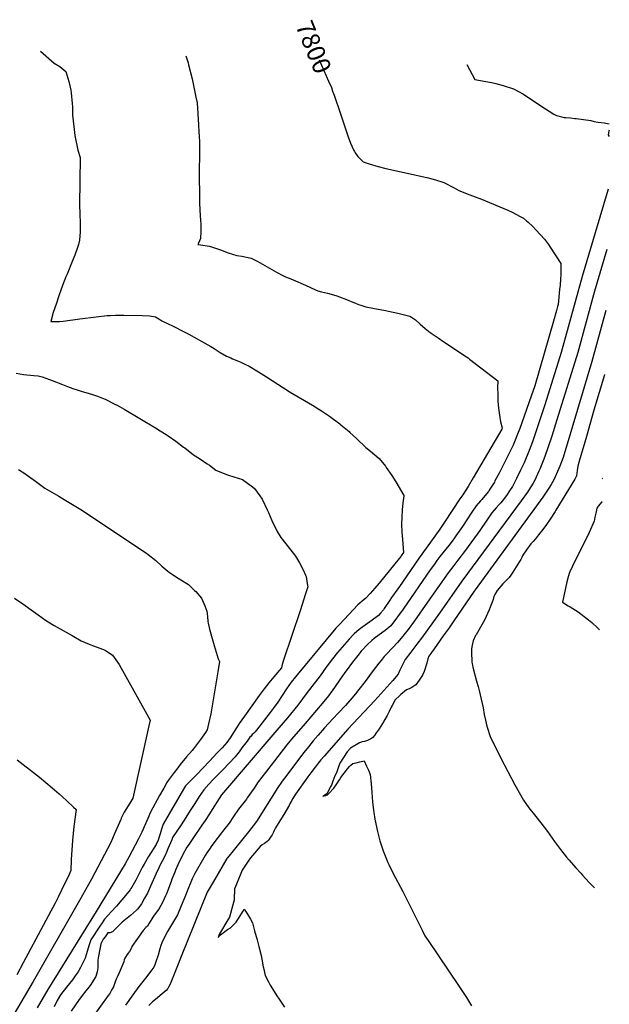
# Model space of a CAD drawing. Units: inches. Extents: x 2561511 to 2566976, y 1524296 to 1529865.
# Drawn here: x 2566027 to 2566976, y 1528170 to 1529755 of the extents above; entities that cross this region are included whole.
import ezdxf
from ezdxf.enums import TextEntityAlignment as Align

# ---------------------------------------------------------------- set-up
doc = ezdxf.new("R2010")
doc.units = ezdxf.units.IN
doc.header["$MEASUREMENT"] = 0
doc.layers.add('tile_2645_18_contour_10ft', color=163, linetype='Continuous')
doc.styles.add('Arial', font='arial.ttf')

msp = doc.modelspace()

# ---------------------------------------------------------------- linework, layer by layer
at = {"layer": 'tile_2645_18_contour_10ft'}
for points, elevation in [([(2566060.7, 1529704.3), (2566082.8, 1529685.2), (2566092.2, 1529679.9), (2566101.8, 1529671.8), (2566106.6, 1529655.6), (2566109.5, 1529641.5), (2566110.2, 1529637.4), (2566111.7, 1529620.2), (2566112.1, 1529614.6), (2566112.2, 1529601.1), (2566113.3, 1529592.2), (2566114.4, 1529583.1), (2566116.3, 1529568.8), (2566120.7, 1529544.9), (2566124.7, 1529533.1), (2566123.8, 1529456.7), (2566124, 1529442.4), (2566124.5, 1529427.3), (2566124.7, 1529413.7), (2566123.8, 1529400), (2566122, 1529393.3), (2566120.6, 1529388), (2566116.1, 1529376.1), (2566112, 1529365.7), (2566103.5, 1529345.4), (2566101.7, 1529340.9), (2566096.5, 1529326.9), (2566090.6, 1529310.4), (2566086, 1529297.1), (2566081.4, 1529283.8), (2566077.3, 1529269), (2566091.6, 1529269.1), (2566097.3, 1529269.7), (2566124, 1529273.1), (2566150.2, 1529276.7), (2566168.3, 1529278.8), (2566173.3, 1529278.9), (2566181.5, 1529279.1), (2566194.7, 1529279.2), (2566224.8, 1529278.9), (2566236.4, 1529278), (2566245.8, 1529276.8), (2566251.5, 1529273.3), (2566256.3, 1529270.4), (2566274.4, 1529261.4), (2566292.1, 1529252.5), (2566299.8, 1529248.6), (2566330.4, 1529231.4), (2566335, 1529228.8), (2566340.2, 1529225.4), (2566350.1, 1529219.1), (2566360.1, 1529213.2), (2566367.1, 1529210.3), (2566369.9, 1529209.1), (2566379.8, 1529205.1), (2566384.3, 1529203.2), (2566389.6, 1529200.6), (2566396.9, 1529197), (2566409.2, 1529189.7), (2566412, 1529188), (2566424.8, 1529179.9), (2566451.8, 1529162.3), (2566462.8, 1529155.5), (2566498.7, 1529134.1), (2566513.3, 1529125), (2566526.2, 1529116.8), (2566542.5, 1529104.5), (2566544.5, 1529102.8), (2566557.5, 1529091.8), (2566559, 1529090.4), (2566569.3, 1529080.9), (2566584.5, 1529066.1), (2566591.8, 1529060.4), (2566606.1, 1529048.6), (2566616.2, 1529035.9), (2566617.5, 1529034.1), (2566626.1, 1529021.3), (2566632.8, 1529011), (2566645.9, 1528989.1), (2566645.8, 1528988.5), (2566644.2, 1528977), (2566643.1, 1528965.6), (2566642.2, 1528954.1), (2566641.8, 1528942.6), (2566642.3, 1528929.8), (2566643.4, 1528917.9), (2566644.5, 1528904.2), (2566645.3, 1528897.3), (2566641.4, 1528891.6), (2566640.9, 1528890.8), (2566638.3, 1528887.2), (2566605.9, 1528847.6), (2566599, 1528839.5), (2566591.3, 1528831.2), (2566583.9, 1528823.1), (2566581.9, 1528821.6), (2566571.7, 1528812.8), (2566556.9, 1528797.2), (2566542.1, 1528781.4), (2566536.3, 1528775.1), (2566471.3, 1528697), (2566464.5, 1528688.4), (2566457, 1528677.5), (2566442.7, 1528656.3), (2566435.6, 1528645.9), (2566430.6, 1528639.4), (2566408.7, 1528610.8), (2566406.2, 1528608.3), (2566403.6, 1528605.8), (2566401.8, 1528603.9), (2566399.7, 1528601.6), (2566398, 1528599.5), (2566393.3, 1528593.4), (2566385, 1528582.3), (2566380.5, 1528576.3), (2566374, 1528568.2), (2566354.7, 1528547.9), (2566339.4, 1528532.1), (2566332, 1528524.2), (2566323.8, 1528515.1), (2566316.4, 1528504), (2566309, 1528493), (2566304.7, 1528486.5), (2566301.9, 1528481.7), (2566294.9, 1528470.2), (2566287.1, 1528458.3), (2566273.5, 1528438), (2566272, 1528434.4), (2566266, 1528420.1), (2566262.9, 1528412.7), (2566262, 1528410.8), (2566258.9, 1528403.7), (2566254.5, 1528396.1), (2566251.1, 1528389.4), (2566246.9, 1528380.4), (2566238.1, 1528359.8), (2566233, 1528348.4), (2566228.5, 1528340.3), (2566223.6, 1528331.4), (2566220.7, 1528327.5), (2566217, 1528322.8), (2566215.3, 1528320.9), (2566205.5, 1528312.5), (2566200.5, 1528308.4), (2566192.3, 1528302), (2566186.4, 1528296), (2566181.4, 1528291.1), (2566176.5, 1528286.3), (2566172.2, 1528284.8), (2566169.4, 1528284.4)], 7820), ([(2566295, 1529696.9), (2566298.4, 1529685.8), (2566299.3, 1529682.6), (2566304.7, 1529659.8), (2566311, 1529630.5), (2566312.9, 1529621.1), (2566314.1, 1529603.5), (2566315.2, 1529585.8), (2566315.9, 1529574), (2566316.1, 1529568), (2566316.6, 1529557.1), (2566316.8, 1529549), (2566316.8, 1529536.8), (2566316.2, 1529512.4), (2566316.7, 1529463.5), (2566316.9, 1529457.5), (2566317.2, 1529451.4), (2566317.4, 1529448.9), (2566318.6, 1529431.3), (2566318.7, 1529426.9), (2566318.7, 1529414.7), (2566318.4, 1529402.5), (2566315.3, 1529395.3), (2566314.3, 1529393.2), (2566318.5, 1529392.7), (2566332.8, 1529390.1), (2566336, 1529389.1), (2566350.6, 1529384.3), (2566363, 1529379.9), (2566376.6, 1529375.5), (2566384.9, 1529374.4), (2566400, 1529371), (2566410.8, 1529365.6), (2566440.5, 1529348.7), (2566450.8, 1529343.2), (2566455.3, 1529341.2), (2566463.7, 1529337.5), (2566471.3, 1529334.5), (2566483.7, 1529329.2), (2566487.3, 1529327.6), (2566503.4, 1529319.8), (2566507.4, 1529318.6), (2566512.9, 1529317), (2566523, 1529314.7), (2566532.7, 1529312.1), (2566537.7, 1529310.5), (2566546.5, 1529307.2), (2566549.3, 1529306.1), (2566555.9, 1529303.6), (2566560.9, 1529301.4), (2566567.7, 1529298.5), (2566572.7, 1529296.5), (2566576.3, 1529295.2), (2566584.7, 1529292.9), (2566595.7, 1529290.5), (2566616.3, 1529286.7), (2566621.1, 1529285.8), (2566636.2, 1529282.4), (2566655.4, 1529277.5), (2566657.9, 1529275.8), (2566664.3, 1529271.6), (2566671.9, 1529264.5), (2566679.9, 1529257.8), (2566688, 1529251.1), (2566700.7, 1529242.7), (2566710.1, 1529236.4), (2566725.7, 1529226.2), (2566744, 1529213.8), (2566749.1, 1529210.4), (2566751.6, 1529208.6), (2566797, 1529173.6), (2566796.7, 1529162.3), (2566796.8, 1529151.4), (2566797, 1529140.7), (2566798, 1529129.3), (2566799.6, 1529118.3), (2566801.5, 1529107.5), (2566803.8, 1529097.9), (2566803.5, 1529095.9), (2566757.1, 1529017.1), (2566749.1, 1529003.6), (2566740.7, 1528990.2), (2566735.8, 1528983.7), (2566711, 1528946), (2566702.3, 1528933.2), (2566670.1, 1528888.4), (2566643.6, 1528849.1), (2566638.8, 1528842.3), (2566636.1, 1528838.4), (2566625.6, 1528824.5), (2566623, 1528820.5), (2566614.1, 1528806.9), (2566612.7, 1528804.9), (2566608.1, 1528799.4), (2566604.9, 1528795.9), (2566594.9, 1528788.2), (2566576.1, 1528774.9), (2566573.6, 1528773.1), (2566565.9, 1528766.3), (2566563.9, 1528764.6), (2566557.5, 1528757.7), (2566546.3, 1528744.8), (2566538.7, 1528735.9), (2566530.6, 1528725.9), (2566520.7, 1528712.2), (2566510.8, 1528698.6), (2566493.6, 1528676.6), (2566490.3, 1528671.8), (2566482.7, 1528661.3), (2566475, 1528651.3), (2566458.5, 1528630.8), (2566451.5, 1528622.6), (2566438.2, 1528607.4), (2566352.3, 1528506.8), (2566344.8, 1528495), (2566340.1, 1528487.4), (2566333.1, 1528476.4), (2566326.1, 1528465.5), (2566320.7, 1528458.1), (2566305.8, 1528436.4), (2566298.4, 1528425.5), (2566296.4, 1528422.5), (2566290.3, 1528412), (2566282.1, 1528394.2), (2566278, 1528385.3), (2566276.8, 1528382.5), (2566272.4, 1528371), (2566271, 1528367.4), (2566263.7, 1528347.7), (2566262.3, 1528344.2), (2566258, 1528334.6), (2566251.1, 1528323), (2566244, 1528313.1), (2566241.9, 1528310.1), (2566235.7, 1528300.2), (2566232.8, 1528295.4), (2566230.4, 1528293.3), (2566226.1, 1528288.3), (2566208.1, 1528262.5), (2566207.1, 1528260.5), (2566203.9, 1528254.8), (2566201.6, 1528251.2), (2566196.7, 1528244.1), (2566195.7, 1528241), (2566194.7, 1528238.1), (2566191.7, 1528230.5), (2566187.3, 1528220.1), (2566184.2, 1528213.2), (2566182.5, 1528209.9), (2566180.5, 1528204.3), (2566179.2, 1528200.8), (2566178.4, 1528197.9), (2566176.6, 1528194.8), (2566174.7, 1528191.4), (2566172.2, 1528187.1), (2566169.9, 1528184), (2566145, 1528149.6)], 7810), ([(2566509.3, 1529690.2), (2566524.6, 1529656.1), (2566529, 1529645.7), (2566531, 1529640.2)], 7800), ([(2566747.2, 1529682.7), (2566759.9, 1529658.8), (2566774.8, 1529656.1), (2566789.4, 1529653.3), (2566793.7, 1529652.3), (2566805.5, 1529649.1), (2566822.1, 1529643.8), (2566838.4, 1529635.1), (2566866.1, 1529616.2), (2566886.9, 1529602.7), (2566891.5, 1529601), (2566903.8, 1529597.8), (2566906.2, 1529597.3), (2566913.9, 1529596.8), (2566920.7, 1529596.1), (2566923, 1529595.9), (2566946.6, 1529592.5), (2566951.9, 1529591.1), (2566957.8, 1529590.3), (2566968.4, 1529588.8), (2566976.4, 1529587.6)], 7790), ([(2566531, 1529640.2), (2566533.3, 1529633.6), (2566543.8, 1529603.2), (2566556.3, 1529566.2), (2566560, 1529556.3), (2566565.3, 1529544.6), (2566566.2, 1529542.6), (2566567.6, 1529540.6), (2566571.8, 1529534.9), (2566577.9, 1529528.3), (2566580, 1529526.2), (2566589.8, 1529523), (2566604.4, 1529518.4), (2566616.8, 1529515.5), (2566682.6, 1529500.9), (2566690.6, 1529498.9), (2566696.5, 1529497.4), (2566710.2, 1529493), (2566726.8, 1529484.5), (2566734.1, 1529479.9), (2566752, 1529472.9), (2566756.2, 1529471.5), (2566770.6, 1529466.3), (2566813.2, 1529448.4), (2566820.1, 1529445.3), (2566832.8, 1529438.3), (2566838.1, 1529435.3), (2566842.9, 1529431.4), (2566845.6, 1529429.1), (2566852.7, 1529422.5), (2566858.7, 1529416.4), (2566872.2, 1529401.5), (2566878.3, 1529393), (2566881.3, 1529388.6), (2566898.6, 1529362.7), (2566898.6, 1529360.4), (2566898.6, 1529355.1), (2566898.6, 1529349.8), (2566898.5, 1529344.4), (2566898, 1529337.7), (2566897.1, 1529327.7), (2566896.4, 1529320.4), (2566894, 1529296.3), (2566893.2, 1529293), (2566891.6, 1529287), (2566886.8, 1529269.4), (2566856.4, 1529165.4), (2566850.9, 1529148.7), (2566832.3, 1529096.7), (2566828.8, 1529087.5), (2566823.8, 1529075.3), (2566821.6, 1529070.1), (2566798.9, 1529024.7), (2566792.4, 1529012.4), (2566791.5, 1529010.6), (2566783.3, 1528997.3), (2566781.9, 1528995.5), (2566776, 1528988.3), (2566771, 1528982.4), (2566768.9, 1528980.2), (2566761.9, 1528972.1), (2566754, 1528960.2), (2566740.2, 1528939.1), (2566729.6, 1528923.8), (2566724.9, 1528917.4), (2566717.9, 1528908.3), (2566703.8, 1528890.4), (2566699, 1528884.1), (2566694.9, 1528878.5), (2566688.3, 1528869.2), (2566644.4, 1528805.7), (2566624.6, 1528779), (2566615.5, 1528771.4), (2566606.1, 1528764.6), (2566597.7, 1528758.5), (2566594.3, 1528755.5), (2566587, 1528748.9), (2566584.8, 1528746.7), (2566579, 1528740.4), (2566577, 1528738), (2566571.5, 1528731.1), (2566563.3, 1528720.6), (2566552.8, 1528706.6), (2566550.7, 1528703.7), (2566543.4, 1528693), (2566534.3, 1528679.5), (2566524.4, 1528666.1), (2566514.2, 1528654.1), (2566486.9, 1528622), (2566465.1, 1528596.6), (2566457.6, 1528587.3), (2566423.1, 1528543.1), (2566411.4, 1528527.8), (2566404.6, 1528517.8), (2566393.6, 1528501.8), (2566392.2, 1528500.1), (2566379.3, 1528483.6), (2566371.7, 1528472.1), (2566364.3, 1528461.2), (2566354, 1528448), (2566352.4, 1528445.9), (2566341.3, 1528431.7), (2566335.7, 1528423.8), (2566333.7, 1528421), (2566328.5, 1528413.5), (2566326, 1528409.1), (2566309.3, 1528380.3), (2566305.2, 1528371.4), (2566302.7, 1528366), (2566298, 1528354.5), (2566293.1, 1528342), (2566287.3, 1528327.9), (2566281.3, 1528313.9), (2566273.4, 1528300.2), (2566265.3, 1528286.9), (2566260, 1528276.4), (2566256.3, 1528268.5), (2566254.7, 1528264.4), (2566252.7, 1528258.7), (2566250, 1528248.8), (2566246.7, 1528238.1), (2566245, 1528233.1), (2566243.1, 1528229.5), (2566240, 1528225), (2566238, 1528222.3), (2566231.9, 1528214.3), (2566225.4, 1528206.3), (2566219.3, 1528198.3), (2566209.6, 1528184.9), (2566197.9, 1528168.2)], 7800), ([(2566976.2, 1529577.1), (2566975.5, 1529576), (2566974.4, 1529569.5), (2566976, 1529567.1)], 7790), ([(2566974.4, 1529481.9), (2566932.6, 1529341.7), (2566898.9, 1529219), (2566872.8, 1529134.8), (2566853.3, 1529077), (2566851.1, 1529070.9), (2566846.6, 1529058.7), (2566840.3, 1529043.9), (2566839.3, 1529041.6), (2566833.6, 1529029.6), (2566827.2, 1529016.5), (2566825, 1529012.1), (2566820.4, 1529003.3), (2566816, 1528996.5), (2566811.1, 1528989), (2566804.2, 1528979.9), (2566801.6, 1528976.9), (2566799.3, 1528974.3), (2566794.4, 1528968.9), (2566787.5, 1528960.8), (2566779.3, 1528949), (2566768.1, 1528932.7), (2566745, 1528900.6), (2566732.7, 1528884.7), (2566725.9, 1528876.3), (2566716.9, 1528864.6), (2566683.6, 1528817), (2566663.1, 1528787.3), (2566652.7, 1528773.1), (2566645.7, 1528764.3), (2566644.1, 1528762.3), (2566635.4, 1528752.2), (2566628.2, 1528744.3), (2566617.5, 1528733.1), (2566614.1, 1528729.4), (2566609, 1528723.4), (2566605.4, 1528719), (2566594.8, 1528705), (2566583.3, 1528689.6), (2566573.3, 1528676.7), (2566567.7, 1528669.6), (2566561.9, 1528662.5), (2566555, 1528654.5), (2566551.7, 1528650.7), (2566540.6, 1528638.8), (2566531.6, 1528629.5), (2566518.2, 1528615), (2566507.8, 1528603), (2566499.9, 1528593.6), (2566492.2, 1528584.4), (2566484.6, 1528575.1), (2566453.6, 1528533.6), (2566450.1, 1528528.8), (2566441.6, 1528517.2), (2566440, 1528514.6), (2566408.3, 1528463.8), (2566403.3, 1528456.8), (2566395.7, 1528447.5), (2566361.7, 1528405.6), (2566360.8, 1528404.5), (2566340.7, 1528370.2), (2566329.3, 1528350.4), (2566287.3, 1528246.5), (2566280.4, 1528228.7), (2566269.5, 1528202.1), (2566266.7, 1528197), (2566265.6, 1528195), (2566262.9, 1528191.7), (2566256.8, 1528186.2), (2566246, 1528177.5), (2566241, 1528173.7), (2566235.4, 1528167.5)], 7790), ([(2566972.5, 1529384.9), (2566952.6, 1529318), (2566925.6, 1529218.9), (2566892.2, 1529110.5), (2566883.8, 1529084.2), (2566877.5, 1529065.7), (2566873.2, 1529053.1), (2566871.1, 1529047.5), (2566864.7, 1529031.1), (2566863.2, 1529028), (2566856.5, 1529013.8), (2566853.8, 1529008.6), (2566846.5, 1528997), (2566844.9, 1528994.4), (2566834.8, 1528980.2), (2566738.8, 1528850.7), (2566702.9, 1528799.5), (2566674, 1528758.9), (2566668.3, 1528751.4), (2566656.8, 1528736.7), (2566648, 1528724.7), (2566643.5, 1528716.2), (2566639.5, 1528707.7), (2566636.8, 1528701.1), (2566627.8, 1528691.1), (2566598.9, 1528658.9), (2566555.5, 1528612.5), (2566517.4, 1528569.4), (2566511.9, 1528563.2), (2566509.8, 1528560.3), (2566502.8, 1528551.3), (2566496.2, 1528542.5), (2566491.1, 1528535.6), (2566471.1, 1528508), (2566467.1, 1528501.2), (2566464.5, 1528496.4), (2566462.9, 1528493.3), (2566460.9, 1528489.7), (2566459.9, 1528487.9), (2566453.9, 1528477.7), (2566439.2, 1528454), (2566437, 1528449.5), (2566435.7, 1528446.6), (2566433.6, 1528442.6), (2566432.1, 1528440.4), (2566428.7, 1528435.4), (2566427.2, 1528433.4), (2566425.5, 1528431.9), (2566421.2, 1528428.5), (2566417.7, 1528426.2), (2566414.5, 1528423.6), (2566411.2, 1528420), (2566405.4, 1528413.1), (2566399.1, 1528405.4), (2566395, 1528399.9), (2566385.6, 1528385.5), (2566376.3, 1528362.8), (2566373.3, 1528355.4), (2566373.1, 1528349.9), (2566372.8, 1528344.4), (2566372.6, 1528337.5), (2566372.1, 1528335.5), (2566365.1, 1528309.8), (2566362.6, 1528305.7), (2566349, 1528283.1), (2566348.5, 1528282.1), (2566346.6, 1528277.2), (2566349, 1528280), (2566350.8, 1528281.6), (2566362.1, 1528289.8), (2566366.5, 1528292.9), (2566369.3, 1528295.5), (2566370.8, 1528296.9), (2566375.8, 1528301.8), (2566378.6, 1528305.9), (2566380.7, 1528309.2), (2566386.7, 1528319.1), (2566388.9, 1528322.9), (2566393.9, 1528314.8), (2566397.2, 1528309.3), (2566398.8, 1528306.5), (2566401.9, 1528300.5), (2566405.4, 1528288.1), (2566409.4, 1528273.2), (2566412.2, 1528262.8), (2566415.9, 1528248.3), (2566417.3, 1528242.5), (2566419.5, 1528230.1), (2566419.7, 1528228.1), (2566422.7, 1528216), (2566427.6, 1528206), (2566430.7, 1528200.3), (2566434.2, 1528194.5), (2566441.4, 1528183.3), (2566444.9, 1528177.9), (2566453.6, 1528165.2)], 7780), ([(2566970.6, 1529287), (2566948.1, 1529204.7), (2566901.9, 1529050), (2566896.7, 1529036.2), (2566895.1, 1529032.4), (2566887.3, 1529014), (2566882.7, 1529006.6), (2566878.9, 1529000.6), (2566869.4, 1528986.4), (2566760.7, 1528836.8), (2566759.1, 1528834.7), (2566725.9, 1528787.3), (2566719.6, 1528777.5), (2566718.7, 1528775.9), (2566709, 1528762.7), (2566694.3, 1528742), (2566690.2, 1528736.1), (2566689, 1528734.4), (2566686.1, 1528730.2), (2566684.4, 1528725.6), (2566682.5, 1528719.1), (2566681.2, 1528714.3), (2566680, 1528710.1), (2566678.6, 1528705.7), (2566675.6, 1528699.7), (2566670.6, 1528691.7), (2566664.9, 1528684.1), (2566661.8, 1528681.8), (2566658.7, 1528679.6), (2566654.3, 1528677.7), (2566649.8, 1528675.9), (2566640.8, 1528668.4), (2566639.1, 1528666.9), (2566631.9, 1528659.7), (2566626.8, 1528650.7), (2566625.5, 1528647.8), (2566622, 1528641.2), (2566618.6, 1528634.7), (2566611.1, 1528621.9), (2566606, 1528613.4), (2566601.4, 1528606.5), (2566598.5, 1528602.4), (2566595.8, 1528599.4), (2566592.6, 1528596.9), (2566589.5, 1528595.3), (2566587.4, 1528594.4), (2566582.1, 1528592.9), (2566578.8, 1528592), (2566574.5, 1528590.7), (2566560, 1528582), (2566554.2, 1528576.2), (2566542.6, 1528558.1), (2566541, 1528553.5), (2566539.3, 1528548.9), (2566538.8, 1528546.9), (2566537.2, 1528542.2), (2566534.6, 1528537.5), (2566532.8, 1528533.1), (2566531.3, 1528528.7), (2566529.7, 1528524.3), (2566529.2, 1528522.4), (2566528.2, 1528520.6), (2566521.8, 1528508.5), (2566519.3, 1528507.1), (2566515.1, 1528504.9), (2566519.9, 1528506), (2566522.8, 1528506.8), (2566523.6, 1528507.4), (2566525.2, 1528509.2), (2566532.8, 1528517.8), (2566537, 1528523), (2566540.1, 1528528), (2566541.9, 1528530.9), (2566544.5, 1528534.6), (2566554.9, 1528548.7), (2566558.2, 1528552.6), (2566560.3, 1528554.5), (2566563.4, 1528557.1), (2566569.2, 1528558.6), (2566575, 1528560.1), (2566581.9, 1528561.5), (2566585.7, 1528553.3), (2566588.7, 1528546.4), (2566591.4, 1528539.6), (2566593.3, 1528524.8), (2566594.1, 1528510.6), (2566595.5, 1528495.7), (2566596.3, 1528486.6), (2566596.8, 1528482.7), (2566597.4, 1528478.3), (2566599.2, 1528467.7), (2566601.8, 1528455.1), (2566602.9, 1528449.8), (2566607.3, 1528432.9), (2566612.4, 1528416.9), (2566620, 1528397.7), (2566621.4, 1528394.9), (2566628.7, 1528380.1), (2566643.9, 1528351.4), (2566675, 1528288.7), (2566679.7, 1528279.8), (2566684.6, 1528272.1), (2566733.9, 1528200), (2566746.5, 1528180.4), (2566754.6, 1528166.9)], 7770), ([(2566021.8, 1529185.6), (2566033.7, 1529183.7), (2566049.9, 1529182.1), (2566056.8, 1529181.8), (2566063.7, 1529180), (2566075.3, 1529175.8), (2566079.5, 1529174.3), (2566096.5, 1529167.6), (2566104.4, 1529164.5), (2566113, 1529161.2), (2566121.2, 1529158.5), (2566126.1, 1529157.1), (2566139.4, 1529153.3), (2566144.4, 1529151.7), (2566152.4, 1529149), (2566160.6, 1529145.7), (2566164.9, 1529144), (2566180.3, 1529136.1), (2566184, 1529134.1), (2566195.3, 1529127.7), (2566246.2, 1529097.7), (2566253.6, 1529093.1), (2566263.2, 1529087.1), (2566266.2, 1529085), (2566278.6, 1529076.5), (2566291.2, 1529066.9), (2566292.9, 1529065.4), (2566307.3, 1529054.4), (2566316.6, 1529048.5), (2566324, 1529043.7), (2566329.3, 1529040.1), (2566332.7, 1529037.5), (2566342.9, 1529029.8), (2566357.3, 1529023.5), (2566361.9, 1529022.2), (2566371.8, 1529019.2), (2566385.8, 1529014.4), (2566402.3, 1529002.7), (2566405.3, 1529000), (2566413.9, 1528988.4), (2566417.5, 1528983.1), (2566425.9, 1528965.9), (2566427.8, 1528961.7), (2566433.2, 1528948.4), (2566441.8, 1528931), (2566447.7, 1528921.5), (2566463.7, 1528901.1), (2566471.2, 1528891.1), (2566478, 1528880.4), (2566483.6, 1528869.4), (2566487.5, 1528860.8), (2566488.4, 1528858.6), (2566489.8, 1528851.1), (2566490.7, 1528843.9), (2566490.9, 1528841.7), (2566487.6, 1528830.6), (2566479, 1528803.4), (2566451.9, 1528723.8), (2566449.7, 1528716.8), (2566448.7, 1528711.3), (2566436.3, 1528696.7), (2566428.3, 1528687.2), (2566420.6, 1528677.7), (2566412.6, 1528666.7), (2566389, 1528633.6), (2566380.4, 1528621.5), (2566376.1, 1528614.7), (2566372.6, 1528609.1), (2566366.3, 1528598.7), (2566360.7, 1528591.1), (2566353.1, 1528582.7), (2566345.3, 1528574.3), (2566333.1, 1528561), (2566311.7, 1528539.2), (2566303, 1528530.2), (2566294.3, 1528521.1), (2566290.9, 1528516.2), (2566258.1, 1528459.7), (2566255.6, 1528451.8), (2566253.7, 1528444.1), (2566252.6, 1528441.1), (2566250, 1528434), (2566247, 1528427), (2566234.9, 1528407.4), (2566227.8, 1528395.2), (2566224.5, 1528389.6), (2566223.6, 1528387.8), (2566214.2, 1528369.7), (2566207.7, 1528358.4), (2566206.5, 1528356.3), (2566205, 1528354.1), (2566200.2, 1528347.9), (2566183.2, 1528327.8), (2566174.7, 1528318.3), (2566169.9, 1528313.2), (2566164, 1528306.5), (2566159.1, 1528299.3), (2566157.4, 1528296.9), (2566141.8, 1528273.3), (2566138.7, 1528263.6), (2566136.2, 1528254.6), (2566132.6, 1528244), (2566131.7, 1528241.7), (2566127.9, 1528234), (2566125.3, 1528229), (2566121.3, 1528222.1), (2566116.5, 1528215.2), (2566112.2, 1528209.2), (2566102.7, 1528197), (2566093.2, 1528184.6), (2566087.5, 1528175.6), (2566082.8, 1528165.5)], 7830), ([(2566968.7, 1529183.6), (2566968.6, 1529183.4), (2566951.7, 1529126.1), (2566939.6, 1529084), (2566934.3, 1529065.4), (2566929.2, 1529047.7), (2566926, 1529036.2), (2566924.9, 1529029), (2566923.4, 1529020.6), (2566920.8, 1529015.1), (2566890.5, 1528965), (2566889.3, 1528963.2), (2566881, 1528950.7), (2566875.3, 1528942.4), (2566869.5, 1528934.1), (2566862.7, 1528925.6), (2566857.4, 1528919.3), (2566853.7, 1528915), (2566850.2, 1528911.2), (2566843.4, 1528901.6), (2566837.3, 1528892.8), (2566835.6, 1528888.9), (2566834, 1528885.6), (2566832.1, 1528882.6), (2566821.2, 1528865.5), (2566818, 1528860.5), (2566815.4, 1528857.1), (2566813.9, 1528855.6), (2566812.1, 1528853.8), (2566807.1, 1528848.6), (2566805.3, 1528846.6), (2566795.9, 1528836), (2566791.9, 1528829.2), (2566790.7, 1528826.3), (2566789.4, 1528821.3), (2566788, 1528817.2), (2566784.8, 1528808.9), (2566783.1, 1528804.6), (2566775.5, 1528788.3), (2566773.6, 1528784.3), (2566771.5, 1528780.6), (2566761.9, 1528764.7), (2566761.3, 1528763.5), (2566757.2, 1528754.8), (2566755.6, 1528747.7), (2566754.7, 1528742.2), (2566754.4, 1528736.5), (2566754.6, 1528732), (2566754.9, 1528725.7), (2566755.1, 1528723.2), (2566755.3, 1528720.8), (2566755.8, 1528717.9), (2566756.3, 1528715.8), (2566757, 1528712.5), (2566762.8, 1528689.8), (2566765.2, 1528681.2), (2566766.9, 1528674.7), (2566773.4, 1528647.2), (2566775.1, 1528636), (2566776.9, 1528626.9), (2566779.2, 1528617.4), (2566785.4, 1528599), (2566797.9, 1528574.1), (2566802, 1528565.7), (2566824.6, 1528523.1), (2566831.5, 1528510.6), (2566838.4, 1528498.3), (2566847, 1528486), (2566858, 1528472.1), (2566866.3, 1528461.6), (2566877, 1528447.6), (2566888.3, 1528431.9), (2566897.7, 1528419.1), (2566907.5, 1528406.6), (2566911.6, 1528401.6), (2566922.4, 1528389.3), (2566930.5, 1528380.5), (2566933.2, 1528377.5), (2566944.1, 1528365.8), (2566952.8, 1528357.3)], 7760), ([(2566025.6, 1529030.7), (2566035.7, 1529024.1), (2566037.9, 1529022.7), (2566052.6, 1529012), (2566067.9, 1529000.9), (2566079.1, 1528994.2), (2566090.4, 1528987.6), (2566099, 1528982.7), (2566112.6, 1528974.6), (2566125.9, 1528966.1), (2566231.2, 1528896), (2566234.3, 1528893.9), (2566246.5, 1528884.3), (2566256.3, 1528875.3), (2566266, 1528866.8), (2566268.4, 1528865.1), (2566282.5, 1528856), (2566296.6, 1528847.1), (2566298.8, 1528845.3), (2566308.9, 1528835.9), (2566310.8, 1528834.1), (2566319.8, 1528823.4), (2566325.4, 1528811.4), (2566328.4, 1528802.4), (2566329.1, 1528799.1), (2566329.9, 1528793.7), (2566330.4, 1528786.3), (2566330.9, 1528783.1), (2566332.1, 1528776.5), (2566332.7, 1528773.7), (2566340.4, 1528747.2), (2566346.7, 1528726.1), (2566349, 1528721.6), (2566346.3, 1528705), (2566342.7, 1528682.4), (2566338.9, 1528659.9), (2566334.8, 1528637.5), (2566331.4, 1528621.3), (2566329.3, 1528611.5), (2566326.3, 1528607.1), (2566318.5, 1528596.1), (2566310.5, 1528585), (2566304.7, 1528578.1), (2566295.7, 1528567.8), (2566285.9, 1528555.5), (2566281.8, 1528550.2), (2566275.9, 1528542.7), (2566266.3, 1528529.9), (2566264.3, 1528526.6), (2566259.2, 1528517.8), (2566252.3, 1528505.6), (2566238.1, 1528479.2), (2566233.7, 1528468.7), (2566223.8, 1528446.7), (2566218.5, 1528435.9), (2566202.9, 1528406.5), (2566196.9, 1528396), (2566150.5, 1528319.2), (2566072.4, 1528193.3), (2566055.3, 1528164)], 7840), ([(2566965.5, 1529017), (2566964.9, 1529016), (2566965.4, 1529015.5)], 7750), ([(2566964.7, 1528979.3), (2566964.3, 1528978.9), (2566958.4, 1528971.5), (2566956.2, 1528968.3), (2566954.8, 1528960.5), (2566953.4, 1528953.9), (2566952, 1528947.4), (2566944.1, 1528929.5), (2566937.7, 1528916), (2566919.9, 1528881), (2566917.2, 1528875.2), (2566913.1, 1528865.8), (2566911.9, 1528863.2), (2566909.6, 1528855.6), (2566908.2, 1528849.8), (2566901.1, 1528817.1), (2566902.9, 1528815.9), (2566910, 1528811.4), (2566913.3, 1528809.5), (2566926.4, 1528801.4), (2566942.9, 1528788.6), (2566948.1, 1528784.2), (2566957.6, 1528775.8), (2566960.8, 1528772.3)], 7750), ([(2566018.8, 1528823.8), (2566032.4, 1528814.6), (2566049.7, 1528802), (2566057.1, 1528796.5), (2566068.9, 1528788.1), (2566080.4, 1528780.9), (2566082.9, 1528779.4), (2566097.3, 1528771.3), (2566111.8, 1528763.2), (2566126.3, 1528755), (2566126.4, 1528755), (2566139.1, 1528749.7), (2566144.4, 1528747.6), (2566152.1, 1528744.9), (2566165, 1528739.8), (2566176.8, 1528731.6), (2566187.2, 1528716.8), (2566190.7, 1528710.7), (2566192.8, 1528707.2), (2566237.1, 1528627.1), (2566235.2, 1528618.1), (2566209.7, 1528501.6), (2566204.4, 1528493.4), (2566195.3, 1528479), (2566190.9, 1528469.5), (2566190, 1528467.4), (2566179.6, 1528442.8), (2566173.9, 1528429.9), (2566142.7, 1528371), (2566123.7, 1528336.5), (2566049, 1528206.2), (2566004.1, 1528129.6)], 7850), ([(2566023.3, 1528563.3), (2566059, 1528535.1), (2566079.6, 1528518.2), (2566091, 1528508.3), (2566102.5, 1528498), (2566114, 1528487.2), (2566118.2, 1528483.2), (2566114.7, 1528456.1), (2566112.5, 1528433.5), (2566110.4, 1528402.9), (2566109.7, 1528384.8), (2566105.1, 1528375), (2566100.1, 1528364.5), (2566089.3, 1528342.3), (2566083.7, 1528331.1), (2566077.4, 1528319.4), (2566033, 1528236.4), (2566022.7, 1528216.9)], 7860), ([(2566169.4, 1528284.4), (2566164.7, 1528278.4), (2566161.9, 1528274.2), (2566157.9, 1528267.1), (2566156.7, 1528260.8), (2566153.9, 1528244.6), (2566153.3, 1528240.1), (2566153.2, 1528233.2), (2566153.1, 1528228.9), (2566152.8, 1528224.8), (2566152.2, 1528221.9), (2566150, 1528214.1), (2566140.7, 1528200.1), (2566131.7, 1528188.4), (2566130.2, 1528186.4), (2566123.3, 1528177.2), (2566110.4, 1528158.7)], 7820)]:
    msp.add_lwpolyline(points, dxfattribs=dict(at, elevation=elevation))

# ---------------------------------------------------------------- texts
at = {"color": 18, "style": 'Arial'}
msp.add_text('7800', height=28.8, rotation=-67.7483, dxfattribs=at).set_placement((2566500.5, 1529711), align=Align.MIDDLE_CENTER)

doc.saveas('drawing.dxf')
